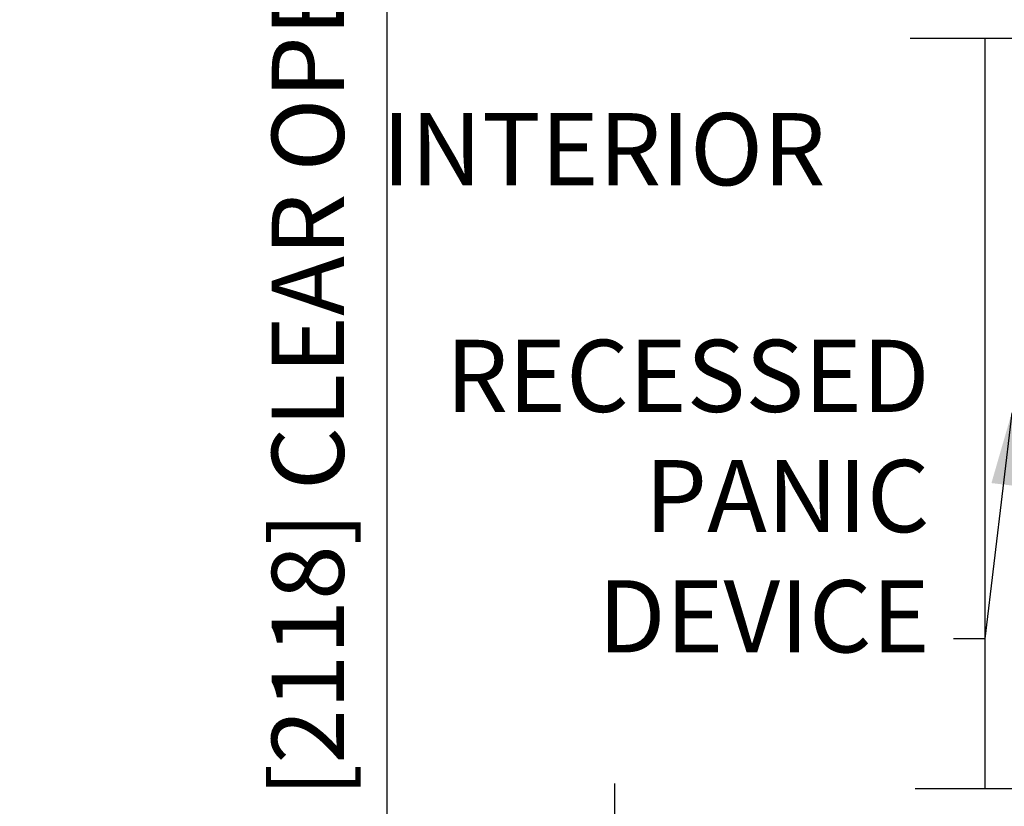
# Model space of a CAD drawing. Extents: x 1356 to 3120, y 603 to 888.
# Drawn here: x 1444 to 1451, y 829 to 836 of the extents above; entities that cross this region are included whole.
import ezdxf
from ezdxf.enums import TextEntityAlignment as Align

# ---------------------------------------------------------------- set-up
doc = ezdxf.new("R2010")
doc.units = 0
doc.header["$MEASUREMENT"] = 0
doc.header["$PDMODE"] = 2
doc.header["$PDSIZE"] = -2
doc.layers.get('DEFPOINTS').update_dxf_attribs({"linetype": 'CONTINUOUS'})
for name, color, linetype in [('G-DETL-DIMS', 31, 'CONTINUOUS'), ('G-DETL-FINE', 32, 'CONTINUOUS'), ('G-DETL-TEXT', 31, 'CONTINUOUS')]:
    doc.layers.add(name, color=color, linetype=linetype)
doc.styles.get("Standard").update_dxf_attribs({"font": 'romans.shx'})
doc.dimstyles.new('DIM6', dxfattribs={"dimscale": 6, "dimtxt": 0.09375, "dimasz": 0.09375, "dimexe": 0.0625, "dimexo": 0.03125, "dimgap": 0.03125, "dimtad": 1, "dimdec": 3, "dimzin": 4, "dimdsep": 46, "dimlunit": 5, "dimtxsty": 'Standard', "dimcen": -0.0625, "dimadec": 0, "dimazin": 0, "dimtfac": 1, "dimtdec": 3, "dimtofl": 0, "dimtmove": 0, "dimatfit": 3, "dimfxl": 0.06, "dimfrac": 2, "dimtolj": 1, "dimtzin": 4, "dimarcsym": 0})
doc.dimstyles.new('DIM6$7', dxfattribs={"dimscale": 6, "dimtxt": 0.09375, "dimasz": 0.09375, "dimexe": 0.0625, "dimexo": 0.03125, "dimgap": 0.03125, "dimtad": 0, "dimdec": 3, "dimzin": 4, "dimdsep": 46, "dimlunit": 5, "dimtxsty": 'Standard', "dimcen": -0.0625, "dimadec": 0, "dimazin": 0, "dimtfac": 1, "dimtdec": 3, "dimtofl": 0, "dimtmove": 0, "dimatfit": 3, "dimfxl": 0.06, "dimfrac": 2, "dimtolj": 1, "dimtzin": 4, "dimarcsym": 0})

# ---------------------------------------------------------------- blocks, each defined once
blk = doc.blocks.new('*D66')
at = {"layer": 'DEFPOINTS', "color": 0, "transparency": 16777216}
for p in [(1451.2465, 840.8946), (1446.4713, 823.7082), (1451.1374, 823.7082)]:
    blk.add_point(p, dxfattribs=at)
at = {"layer": 'G-DETL-DIMS', "color": 0, "lineweight": -2, "transparency": 16777216}
for p, q in [((1451.059, 840.8946), (1446.0963, 840.8946)), ((1446.4713, 840.3321), (1446.4713, 824.2707)), ((1450.9499, 823.7082), (1446.0963, 823.7082))]:
    blk.add_line(p, q, dxfattribs=at)
at = {"layer": 'G-DETL-DIMS', "color": 0, "transparency": 16777216}
for points in [[(1446.3776, 840.3321), (1446.5651, 840.3321), (1446.4713, 840.8946)], [(1446.3776, 824.2707), (1446.5651, 824.2707), (1446.4713, 823.7082)]]:
    blk.add_solid(points, dxfattribs=at)
at = {"layer": 'G-DETL-DIMS', "color": 0, "transparency": 16777216, "insert": (1445.8552, 832.3014), "char_height": 0.5625, "attachment_point": 5, "rotation": 90}
blk.add_mtext('\\A1;83 3/8" [2118] CLEAR OPENING', dxfattribs=at)
blk = doc.blocks.new('*D67')
at = {"layer": 'DEFPOINTS', "color": 0, "transparency": 16777216}
for p in [(1451.1374, 823.7082), (1448.2512, 823.2082), (1451.1374, 823.2082)]:
    blk.add_point(p, dxfattribs=at)
at = {"layer": 'G-DETL-DIMS', "color": 0, "lineweight": -2, "transparency": 16777216}
for p, q in [((1448.2512, 824.2707), (1448.2512, 829.6378)), ((1450.9499, 823.7082), (1447.8762, 823.7082)), ((1450.9499, 823.2082), (1447.8762, 823.2082)), ((1448.2512, 822.6457), (1448.2512, 822.0832))]:
    blk.add_line(p, q, dxfattribs=at)
at = {"layer": 'G-DETL-DIMS', "color": 0, "transparency": 16777216}
for points in [[(1448.1575, 824.2707), (1448.345, 824.2707), (1448.2512, 823.7082)], [(1448.1575, 822.6457), (1448.345, 822.6457), (1448.2512, 823.2082)]]:
    blk.add_solid(points, dxfattribs=at)
at = {"layer": 'G-DETL-DIMS', "color": 0, "transparency": 16777216, "insert": (1447.6352, 827.3878), "char_height": 0.5625, "attachment_point": 5, "rotation": 90}
blk.add_mtext('\\A1;1/2" [13]', dxfattribs=at)

msp = doc.modelspace()

# ---------------------------------------------------------------- linework, layer by layer
at = {"layer": 'G-DETL-FINE'}
msp.add_line((1451.1375, 835.4493), (1451.1375, 829.5966), dxfattribs=at)
at = {"layer": 'G-DETL-TEXT'}
for p, q in [((1452.2721, 835.4493), (1450.5541, 835.4493)), ((1452.3117, 829.5966), (1450.5937, 829.5966))]:
    msp.add_line(p, q, dxfattribs=at)

# ---------------------------------------------------------------- texts
at = {"layer": 'G-DETL-DIMS'}
msp.add_text('INTERIOR', height=0.5625, dxfattribs=at).set_placement((1448.164, 834.5126), align=Align.MIDDLE)
at = {"layer": 'G-DETL-DIMS', "insert": (1450.7064, 830.4856), "char_height": 0.5625, "attachment_point": 9}
msp.add_mtext('RECESSED\\PPANIC\\PDEVICE', dxfattribs=at)

# ---------------------------------------------------------------- dimensions: what is measured, and where the dimension line sits
at = {"layer": 'G-DETL-DIMS'}
dim = msp.add_linear_dim(base=(1446.4713, 823.7082), p1=(1451.2465, 840.8946), p2=(1451.1374, 823.7082), angle=90, text='83 3/8" [2118] CLEAR OPENING', dimstyle='DIM6', override={"dimpost": '"'}, dxfattribs=at)
dim.commit()
dim.dimension.update_dxf_attribs({"geometry": '*D66', "text_midpoint": (1446.4713, 832.3014), "dimtype": 160})
dim = msp.add_linear_dim(base=(1448.2512, 823.2082), p1=(1451.1374, 823.7082), p2=(1451.1374, 823.2082), angle=90, dimstyle='DIM6', override={"dimpost": '"'}, dxfattribs=at)
dim.commit()
dim.dimension.update_dxf_attribs({"geometry": '*D67', "text_midpoint": (1448.2512, 827.3878), "dimtype": 160})

# ---------------------------------------------------------------- leaders
at = {"layer": 'G-DETL-DIMS', "annotation_type": 0, "has_hookline": 1, "hookline_direction": 1, "text_width": 4.0982}
msp.add_leader([(1451.3473, 832.5291), (1451.1375, 830.7669), (1450.8939, 830.7669)], dimstyle='DIM6$7', override={"dimgap": 0.03125, "dimtad": 0}, dxfattribs=at)

doc.saveas('drawing.dxf')
